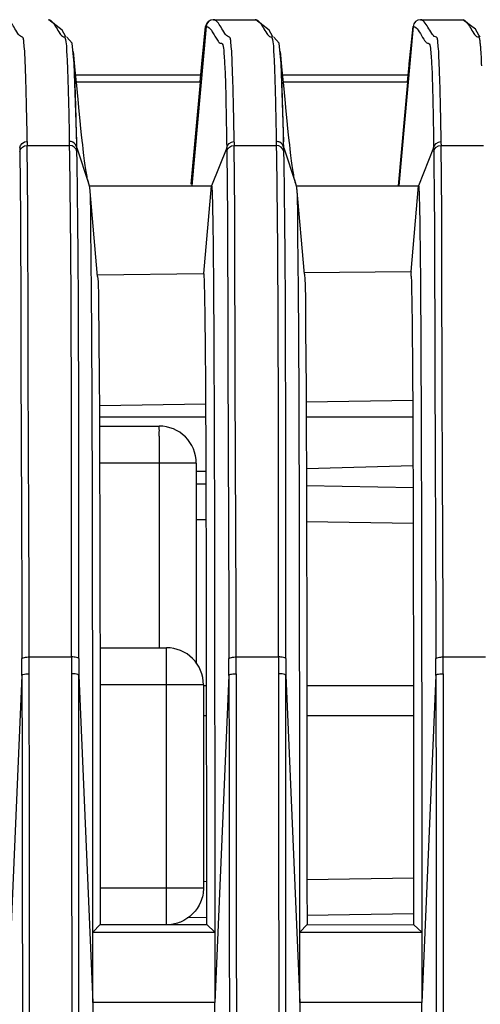
# Model space of a CAD drawing. Extents: x 64 to 776, y 90 to 531.
# Drawn here: x 433 to 440, y 328 to 341 of the extents above; entities that cross this region are included whole.
import ezdxf

# ---------------------------------------------------------------- set-up
doc = ezdxf.new("R2010")
doc.units = 0
doc.header["$LTSCALE"] = 46.255
doc.layers.add('U2-TOP-COVERDXF_CONTINUOUS_LINE', color=7, linetype='CONTINUOUS')

msp = doc.modelspace()

# ---------------------------------------------------------------- linework, layer by layer
at = {"layer": 'U2-TOP-COVERDXF_CONTINUOUS_LINE', "linetype": 'Continuous'}
for p, q in [((433.79085, 341.07017), (433.78601, 341.07022)), ((433.78856, 341.07024), (433.79079, 341.07017)), ((433.97109, 340.92682), (433.79085, 341.07017)), ((436.02029, 341.07012), (436.01999, 341.07012)), ((436.02029, 341.06996), (436.01999, 341.07012)), ((436.02078, 341.06996), (436.58776, 341.06993)), ((436.59082, 341.07002), (436.58599, 341.07007)), ((436.58853, 341.07009), (436.59077, 341.07002)), ((436.77106, 340.92668), (436.59082, 341.07002)), ((438.82078, 341.06997), (439.39503, 341.06994)), ((439.38981, 341.06994), (439.39241, 341.06984)), ((439.56243, 340.94041), (439.39246, 341.06982)), ((435.92124, 340.97883), (435.72925, 338.82017)), ((435.8629, 340.47169), (435.91402, 340.97771)), ((435.91649, 340.97854), (435.91411, 340.97835)), ((435.92124, 340.97883), (435.91649, 340.97854)), ((438.72117, 340.97883), (438.52917, 338.82003)), ((438.69453, 340.72308), (438.72012, 340.97832)), ((438.69456, 340.72323), (438.7202, 340.97881)), ((438.72117, 340.97883), (438.7202, 340.97881)), ((439.61012, 340.8606), (439.56243, 340.94041)), ((439.59254, 340.84006), (439.59971, 340.84006)), ((439.62766, 340.83524), (439.61012, 340.8606)), ((434.14996, 340.38562), (434.12632, 340.64036)), ((436.94994, 340.38548), (436.9263, 340.64021)), ((438.64491, 340.22884), (438.69456, 340.72323)), ((438.66949, 340.47342), (438.69453, 340.72308)), ((434.16983, 339.417), (434.13726, 340.4774)), ((435.83822, 340.229), (435.86282, 340.47152)), ((435.83839, 340.22962), (435.8629, 340.47169)), ((436.96981, 339.41685), (436.93724, 340.47725)), ((435.83823, 340.32013), (434.14209, 340.32022)), ((435.83735, 340.22362), (434.16524, 340.22371)), ((435.83759, 340.22631), (435.7146, 338.84468)), ((435.83759, 340.22631), (435.83812, 340.2293)), ((435.83812, 340.2293), (435.83789, 340.22524)), ((438.64492, 340.31998), (436.95611, 340.32007)), ((438.64399, 340.22347), (436.96521, 340.22356)), ((438.64435, 340.22615), (438.51925, 338.82003)), ((438.64435, 340.22615), (438.64483, 340.22915)), ((438.64483, 340.22915), (438.64461, 340.22544)), ((434.17111, 339.33797), (434.16902, 339.42737)), ((436.97109, 339.33782), (436.96899, 339.42722)), ((433.49816, 339.36932), (434.07323, 339.36929)), ((434.17111, 339.33797), (434.33075, 338.85842)), ((434.17188, 339.30295), (434.1722, 339.28529)), ((436.19828, 339.33786), (435.99343, 338.82016)), ((436.29814, 339.36917), (436.8732, 339.36914)), ((436.97109, 339.33782), (437.13072, 338.85827)), ((436.97185, 339.3028), (436.97218, 339.28514)), ((438.99826, 339.33771), (438.79341, 338.82001)), ((439.09811, 339.36903), (439.67318, 339.36899)), ((434.29777, 339.01579), (434.29384, 339.04095)), ((434.30162, 338.99235), (434.29777, 339.01579)), ((437.09775, 339.01564), (437.09382, 339.0408)), ((437.1016, 338.9922), (437.09775, 339.01564)), ((434.33862, 338.82012), (435.98861, 338.82029)), ((434.34763, 338.79714), (434.34452, 338.81879)), ((434.45251, 337.59632), (434.34763, 338.79715)), ((435.98861, 338.82029), (435.88528, 337.63325)), ((435.88953, 337.63325), (435.99343, 338.82016)), ((435.99343, 338.82016), (435.9886, 338.82016)), ((437.13861, 338.81997), (438.7886, 338.82014)), ((437.1476, 338.797), (437.1445, 338.81864)), ((437.24992, 337.62554), (437.1476, 338.797)), ((438.7886, 338.82014), (438.68784, 337.66256)), ((438.69208, 337.66256), (438.79341, 338.82001)), ((438.79341, 338.82001), (438.78859, 338.82001)), ((434.4443, 337.61818), (435.88528, 337.63325)), ((435.88528, 337.63325), (435.88953, 337.63325)), ((435.8897, 337.63325), (435.88953, 337.63325)), ((437.24171, 337.64744), (438.68784, 337.66256)), ((438.68784, 337.66256), (438.69208, 337.66256)), ((438.69226, 337.66256), (438.69208, 337.66256)), ((435.91707, 335.86864), (434.47591, 335.84356)), ((438.71957, 335.91741), (437.27327, 335.89225)), ((434.4766, 335.69708), (435.91795, 335.69701)), ((437.2742, 335.69694), (438.7207, 335.69686)), ((434.4772, 335.5702), (435.28599, 335.57016)), ((435.78596, 335.07013), (434.47922, 335.0702)), ((435.28785, 332.57016), (435.28798, 335.07016)), ((435.78596, 335.07013), (435.78582, 332.35199)), ((438.72346, 335.03112), (437.27709, 334.99332)), ((435.92103, 334.95788), (435.78899, 334.95443)), ((435.78595, 334.7908), (435.92155, 334.78843)), ((437.27785, 334.76468), (438.72439, 334.73936)), ((435.92295, 334.3005), (435.78592, 334.30291)), ((438.72577, 334.25127), (437.2793, 334.27668)), ((434.48521, 332.5702), (435.38438, 332.57015)), ((433.42857, 332.19683), (433.42818, 332.42362)), ((433.5278, 332.44642), (434.1009, 332.44639)), ((433.52803, 332.21912), (433.5278, 332.44642)), ((434.10092, 332.44639), (434.10104, 332.21909)), ((434.19984, 332.42358), (434.19991, 332.19679)), ((436.22854, 332.19669), (436.22816, 332.42348)), ((436.3281, 332.21897), (436.32775, 332.44627)), ((436.32778, 332.44627), (436.90087, 332.44624)), ((436.9009, 332.44624), (436.90102, 332.21894)), ((436.99981, 332.42344), (436.99989, 332.19665)), ((439.02852, 332.19654), (439.02813, 332.42333)), ((439.12808, 332.21883), (439.12773, 332.44613)), ((439.12775, 332.44613), (439.70085, 332.4461)), ((433.42857, 332.19683), (433.2373, 327.77057)), ((434.19991, 332.19679), (434.38729, 327.77051)), ((435.88435, 332.07013), (434.48576, 332.0702)), ((435.38622, 329.32015), (435.38636, 332.07015)), ((435.88435, 332.07013), (435.8842, 329.32013)), ((436.03538, 332.07375), (436.03581, 331.62999)), ((436.22854, 332.19669), (436.03728, 327.77042)), ((436.99989, 332.19665), (437.18727, 327.77036)), ((439.02852, 332.19654), (438.83725, 327.77028)), ((435.9266, 332.05512), (435.88435, 332.05513)), ((438.72927, 332.05498), (437.28331, 332.05505)), ((435.88432, 331.65513), (435.92705, 331.65512)), ((437.28375, 331.65505), (438.72972, 331.65498)), ((435.88265, 329.40905), (435.92842, 329.40985)), ((437.28492, 329.43353), (438.73108, 329.45878)), ((434.48743, 329.3202), (435.8842, 329.32013)), ((435.9286, 328.82449), (435.92851, 329.32118)), ((436.03716, 329.32126), (436.03723, 328.8247)), ((435.9269, 328.92192), (435.66404, 328.91734)), ((438.72868, 328.97068), (437.28299, 328.94552)), ((434.38727, 328.7202), (434.38725, 328.82605)), ((434.48758, 328.8259), (434.38727, 328.7202)), ((434.48758, 328.8259), (435.9286, 328.82449)), ((436.03722, 328.72011), (435.9286, 328.82449)), ((436.03723, 328.8247), (436.03724, 328.72011)), ((437.18724, 328.72005), (437.18723, 328.82332)), ((437.28511, 328.82317), (437.18725, 328.72005)), ((437.28511, 328.82317), (438.73127, 328.82175)), ((438.8372, 328.71996), (438.73127, 328.82175)), ((438.83721, 328.82196), (438.83722, 328.71996)), ((434.38727, 328.7202), (436.03722, 328.72011)), ((434.38737, 327.77051), (434.38734, 328.7202)), ((436.03717, 328.72012), (436.03719, 327.77042)), ((437.18725, 328.72005), (438.8372, 328.71996)), ((437.18734, 327.77036), (437.18732, 328.72005)), ((438.83714, 328.71996), (438.83717, 327.77028)), ((434.38729, 327.77051), (434.38493, 282.81267)), ((436.03728, 327.77042), (434.38729, 327.77051)), ((436.0324, 234.86534), (436.03728, 327.77042)), ((437.18727, 327.77036), (437.18239, 234.86528)), ((438.83725, 327.77028), (437.18727, 327.77036)), ((438.83238, 234.86519), (438.83725, 327.77028))]:
    msp.add_line(p, q, dxfattribs=at)
for points in [[(434.02808, 340.83484), (434.01915, 340.84678), (433.97109, 340.92682)], [(436.82805, 340.83469), (436.81913, 340.84663), (436.77106, 340.92668)], [(434.13726, 340.4774), (434.10853, 340.75258), (434.03693, 340.83348)], [(436.93724, 340.47725), (436.90851, 340.75243), (436.83691, 340.83334)], [(434.20327, 339.83054), (434.18774, 339.98864), (434.16954, 340.17804), (434.14996, 340.38562)], [(437.00325, 339.83039), (436.98772, 339.98849), (436.96952, 340.17789), (436.94994, 340.38548)], [(434.23625, 339.50989), (434.2271, 339.59636), (434.21635, 339.7006), (434.20327, 339.83054)], [(437.03623, 339.50974), (437.02708, 339.59621), (437.01632, 339.70046), (437.00325, 339.83039)], [(434.29384, 339.04095), (434.2898, 339.06797), (434.28563, 339.097), (434.28135, 339.12801), (434.27702, 339.16049), (434.27256, 339.19508), (434.26786, 339.23268), (434.2628, 339.2743), (434.25727, 339.32118), (434.25111, 339.3748), (434.24418, 339.43695), (434.23625, 339.50989)], [(437.09382, 339.0408), (437.08978, 339.06782), (437.08561, 339.09686), (437.08133, 339.12786), (437.077, 339.16034), (437.07253, 339.19494), (437.06783, 339.23253), (437.06278, 339.27415), (437.05724, 339.32103), (437.05109, 339.37465), (437.04415, 339.43681), (437.03623, 339.50974)], [(434.33148, 338.85618), (434.33075, 338.85842), (434.32718, 338.87017), (434.3236, 338.88335), (434.32002, 338.89796), (434.31641, 338.91397), (434.31277, 338.93139), (434.3091, 338.95023), (434.30539, 338.97053), (434.30162, 338.99235)], [(437.13146, 338.85603), (437.13072, 338.85827), (437.12716, 338.87002), (437.12358, 338.88321), (437.11999, 338.89781), (437.11639, 338.91382), (437.11275, 338.93124), (437.10908, 338.95008), (437.10537, 338.97038), (437.1016, 338.9922)], [(434.34452, 338.81879), (434.33435, 338.84765), (434.33148, 338.85619)], [(437.1445, 338.81865), (437.13433, 338.84751), (437.13146, 338.85604)]]:
    msp.add_lwpolyline(points, dxfattribs=at)
for centre, radius, start, end in [((436.01372, 340.96949), 0.10003, 88.988176, 175.008288), ((436.02073, 340.97018), 0.09994, 89.974251, 174.947843), ((438.81979, 340.96994), 0.10002, 89.929578, 174.909626), ((438.82071, 340.97002), 0.09996, 89.958371, 174.940751), ((442.90905, 339.53253), 9.41224, 180.672025, 180.993575), ((425.8555, 339.23512), 8.21875, 0.935363, 1.303639), ((445.70903, 339.53238), 9.41224, 180.672025, 180.993575), ((428.65548, 339.23498), 8.21875, 0.935363, 1.303639), ((448.50901, 339.53224), 9.41224, 180.672025, 180.993575), ((442.70596, 339.43669), 9.30818, 180.607425, 180.931697), ((426.04466, 339.14348), 8.12878, 1.124091, 1.370955), ((445.50594, 339.43654), 9.30819, 180.607425, 180.931697), ((428.84463, 339.14333), 8.12879, 1.124091, 1.370955), ((448.30592, 339.43639), 9.30819, 180.607425, 180.931697), ((435.28596, 335.07016), 0.5, 359.996764, 89.996764), ((435.38435, 332.07015), 0.5, 359.996764, 89.996764), ((350.38416, 329.28945), 85.00206, 359.7823831, 0.0206968)]:
    msp.add_arc(centre, radius, start, end, dxfattribs=at)
for points, knots in [([(433.42302, 340.84037), (433.40077, 340.84253), (433.36339, 340.89555), (433.3238, 340.96538), (433.28207, 341.03423), (433.23961, 341.07026), (433.22002, 341.07027)], [0, 0, 0, 0, 0.21474792, 0.52927768, 0.81186248, 1, 1, 1, 1]), ([(433.79079, 341.07017), (433.8105, 341.06902), (433.8516, 341.03231), (433.8934, 340.96367), (433.9325, 340.89445), (433.9697, 340.8424), (433.99164, 340.84034)], [0, 0, 0, 0, 0.19081427, 0.47437943, 0.78707372, 1, 1, 1, 1]), ([(436.223, 340.84023), (436.20079, 340.84238), (436.16344, 340.89527), (436.12391, 340.96502), (436.08217, 341.03384), (436.0399, 341.06996), (436.02029, 341.07012)], [0, 0, 0, 0, 0.21452574, 0.52881193, 0.81151873, 1, 1, 1, 1]), ([(436.59077, 341.07002), (436.61048, 341.06888), (436.65158, 341.03216), (436.69338, 340.96352), (436.73247, 340.8943), (436.76968, 340.84225), (436.79161, 340.84019)], [0, 0, 0, 0, 0.19081395, 0.47437851, 0.78707269, 1, 1, 1, 1]), ([(439.02298, 340.84008), (439.00072, 340.84223), (438.96335, 340.89526), (438.92375, 340.96508), (438.88203, 341.03394), (438.83956, 341.06997), (438.81997, 341.06997)], [0, 0, 0, 0, 0.21474792, 0.52927768, 0.81186248, 1, 1, 1, 1]), ([(439.39241, 341.06984), (439.41211, 341.06843), (439.45287, 341.03164), (439.49464, 340.96314), (439.53366, 340.89405), (439.57067, 340.84227), (439.59254, 340.84006)], [0, 0, 0, 0, 0.19133518, 0.47488904, 0.78709791, 1, 1, 1, 1]), ([(435.92117, 340.97898), (435.92828, 340.97898), (435.9653, 340.96721), (435.98709, 340.93263), (436.00371, 340.90739)], [0, 0, 0, 0, 0.190542, 1, 1, 1, 1]), ([(436.00371, 340.90739), (436.01626, 340.88832), (436.03863, 340.84804), (436.07105, 340.79855), (436.09723, 340.75251), (436.13187, 340.75314), (436.14283, 340.73844), (436.14554, 340.72958)], [0, 0, 0, 0, 0.29403267, 0.58249685, 0.80345089, 0.88068918, 1, 1, 1, 1]), ([(438.72114, 340.97883), (438.72826, 340.97883), (438.76528, 340.96706), (438.78707, 340.93249), (438.80368, 340.90724)], [0, 0, 0, 0, 0.190542, 1, 1, 1, 1]), ([(438.80368, 340.90724), (438.82564, 340.87389), (438.84911, 340.82771), (438.87864, 340.78517), (438.88611, 340.77614)], [0, 0, 0, 0, 0.77301366, 1, 1, 1, 1]), ([(433.50052, 339.42213), (433.49775, 339.58234), (433.49223, 339.86177), (433.4837, 340.22542), (433.47316, 340.48442), (433.46721, 340.65648), (433.45322, 340.76077), (433.45235, 340.81656), (433.43376, 340.84026), (433.42555, 340.84025)], [0, 0, 0, 0, 0.33643316, 0.58682865, 0.76390151, 0.88038074, 0.94903336, 0.98276035, 1, 1, 1, 1]), ([(433.99226, 340.84029), (434.00726, 340.83923), (434.02935, 340.77247), (434.02994, 340.65305), (434.04042, 340.52764), (434.04366, 340.4471)], [0, 0, 0, 0, 0.11213436, 0.39890008, 1, 1, 1, 1]), ([(436.30049, 339.42199), (436.29773, 339.58219), (436.29221, 339.86163), (436.28368, 340.22527), (436.27314, 340.48428), (436.26719, 340.65633), (436.2532, 340.76062), (436.25233, 340.81642), (436.23374, 340.84011), (436.22553, 340.84011)], [0, 0, 0, 0, 0.33643316, 0.58682865, 0.76390151, 0.88038074, 0.94903336, 0.98276035, 1, 1, 1, 1]), ([(436.79224, 340.84014), (436.80724, 340.83909), (436.82933, 340.77232), (436.82992, 340.65291), (436.8404, 340.52749), (436.84363, 340.44695)], [0, 0, 0, 0, 0.11213022, 0.39889394, 1, 1, 1, 1]), ([(438.88611, 340.77614), (438.89423, 340.76632), (438.90673, 340.74963), (438.93526, 340.7527), (438.94303, 340.73756), (438.94552, 340.72943)], [0, 0, 0, 0, 0.48623841, 0.67538511, 1, 1, 1, 1]), ([(439.10047, 339.42184), (439.09771, 339.58204), (439.09218, 339.86148), (439.08366, 340.22512), (439.07312, 340.48413), (439.06716, 340.65619), (439.05318, 340.76048), (439.0523, 340.81627), (439.03372, 340.83997), (439.02551, 340.83996)], [0, 0, 0, 0, 0.33643316, 0.58682865, 0.76390151, 0.88038074, 0.94903336, 0.98276035, 1, 1, 1, 1]), ([(439.59971, 340.84006), (439.60294, 340.84001), (439.61365, 340.833), (439.61505, 340.82081), (439.61691, 340.81297)], [0, 0, 0, 0, 0.28633326, 1, 1, 1, 1]), ([(439.61691, 340.81297), (439.61786, 340.80894), (439.62246, 340.78614), (439.62508, 340.763), (439.62702, 340.74399)], [0, 0, 0, 0, 0.17804852, 1, 1, 1, 1]), ([(439.62702, 340.74399), (439.62873, 340.72731), (439.63714, 340.6283), (439.64144, 340.529), (439.64476, 340.44649)], [0, 0, 0, 0, 0.16878445, 1, 1, 1, 1]), ([(434.16904, 339.42714), (434.16258, 339.7029), (434.15168, 340.10703), (434.13821, 340.51157), (434.12639, 340.63963)], [0, 0, 0, 0, 0.68200491, 1, 1, 1, 1]), ([(436.14554, 340.72958), (436.15478, 340.69942), (436.16379, 340.59098), (436.17868, 340.34512), (436.18963, 339.91162), (436.19574, 339.55514), (436.19828, 339.33786)], [0, 0, 0, 0, 0.0678996, 0.23195988, 0.53222052, 1, 1, 1, 1]), ([(436.96902, 339.427), (436.96256, 339.70275), (436.95166, 340.10689), (436.93819, 340.51142), (436.92637, 340.63949)], [0, 0, 0, 0, 0.68200491, 1, 1, 1, 1]), ([(438.94552, 340.72943), (438.95476, 340.69928), (438.96377, 340.59083), (438.97865, 340.34497), (438.98961, 339.91147), (438.99572, 339.55499), (438.99826, 339.33771)], [0, 0, 0, 0, 0.0678996, 0.23195988, 0.53222052, 1, 1, 1, 1]), ([(434.04366, 340.4471), (434.04606, 340.38732), (434.05774, 340.04574), (434.06419, 339.70401), (434.06906, 339.42211)], [0, 0, 0, 0, 0.17504708, 1, 1, 1, 1]), ([(436.84363, 340.44695), (436.84604, 340.38717), (436.85772, 340.0456), (436.86417, 339.70386), (436.86903, 339.42196)], [0, 0, 0, 0, 0.17504708, 1, 1, 1, 1]), ([(433.39901, 339.28532), (433.4118, 338.49859), (433.41049, 336.21121), (433.42653, 333.92404), (433.42818, 332.42362)], [0, 0, 0, 0, 0.34400604, 1, 1, 1, 1]), ([(433.52772, 332.44642), (433.52626, 333.95817), (433.50666, 336.26571), (433.51194, 338.57354), (433.49816, 339.36932)], [0, 0, 0, 0, 0.65510406, 1, 1, 1, 1]), ([(434.10098, 332.44639), (434.09998, 333.26271), (434.09851, 335.57033), (434.09698, 337.87814), (434.07323, 339.36929)], [0, 0, 0, 0, 0.35374208, 1, 1, 1, 1]), ([(434.19984, 332.42358), (434.19905, 333.23366), (434.19579, 335.52088), (434.19798, 337.80833), (434.1722, 339.28529)], [0, 0, 0, 0, 0.35416963, 1, 1, 1, 1]), ([(436.19899, 339.28517), (436.21178, 338.49844), (436.21046, 336.21106), (436.22651, 333.9239), (436.22815, 332.42347)], [0, 0, 0, 0, 0.34400604, 1, 1, 1, 1]), ([(436.3277, 332.44627), (436.32624, 333.95803), (436.30664, 336.26557), (436.31191, 338.57339), (436.29814, 339.36917)], [0, 0, 0, 0, 0.65510403, 1, 1, 1, 1]), ([(436.90096, 332.44624), (436.89996, 333.26256), (436.89849, 335.57018), (436.89696, 337.87799), (436.8732, 339.36914)], [0, 0, 0, 0, 0.35374208, 1, 1, 1, 1]), ([(436.99981, 332.42344), (436.99903, 333.23351), (436.99577, 335.52073), (436.99796, 337.80819), (436.97218, 339.28514)], [0, 0, 0, 0, 0.35416963, 1, 1, 1, 1]), ([(438.99896, 339.28502), (439.01176, 338.4983), (439.01044, 336.21091), (439.02648, 333.92375), (439.02813, 332.42333)], [0, 0, 0, 0, 0.34400604, 1, 1, 1, 1]), ([(439.12767, 332.44613), (439.12621, 333.95788), (439.10661, 336.26542), (439.11189, 338.57324), (439.09811, 339.36903)], [0, 0, 0, 0, 0.65510403, 1, 1, 1, 1]), ([(434.37158, 337.19509), (434.36897, 337.58801), (434.35914, 338.12155), (434.35992, 338.65646), (434.34763, 338.79706)], [0, 0, 0, 0, 0.73573761, 1, 1, 1, 1]), ([(435.99343, 338.82016), (435.99817, 338.82016), (435.99413, 338.78976), (436.00341, 338.75516), (436.00252, 338.66785), (436.00743, 338.55129), (436.00951, 338.38618), (436.01473, 338.06534), (436.01742, 337.79748), (436.01896, 337.6001)], [0, 0, 0, 0, 0.01165285, 0.04796004, 0.11255972, 0.2095534, 0.34262183, 0.51492548, 1, 1, 1, 1]), ([(437.17156, 337.19494), (437.16895, 337.58787), (437.15912, 338.1214), (437.1599, 338.65631), (437.14761, 338.79691)], [0, 0, 0, 0, 0.73573762, 1, 1, 1, 1]), ([(438.79341, 338.82001), (438.79815, 338.82001), (438.7941, 338.78961), (438.80339, 338.75502), (438.8025, 338.6677), (438.80741, 338.55114), (438.80949, 338.38604), (438.81471, 338.06519), (438.81739, 337.79734), (438.81894, 337.59996)], [0, 0, 0, 0, 0.01165285, 0.04796003, 0.11255972, 0.20955339, 0.34262183, 0.51492548, 1, 1, 1, 1]), ([(434.45251, 337.59631), (434.46864, 337.41165), (434.46372, 336.99863), (434.47603, 336.23615), (434.4799, 334.65371), (434.48747, 332.14256), (434.48741, 329.98191), (434.48758, 328.8259)], [0, 0, 0, 0, 0.06340524, 0.14099049, 0.2609702, 0.60458622, 1, 1, 1, 1]), ([(435.92661, 332.07424), (435.92609, 332.53286), (435.92516, 333.40885), (435.92232, 334.63392), (435.91852, 335.66315), (435.91388, 336.4529), (435.90901, 336.9567), (435.90447, 337.24519), (435.90238, 337.3917), (435.89807, 337.49665), (435.89846, 337.57197), (435.89065, 337.60772), (435.89387, 337.63137), (435.8897, 337.63325)], [0, 0, 0, 0, 0.24747001, 0.47268687, 0.66106017, 0.80281818, 0.89891983, 0.93277585, 0.95870542, 0.97761829, 0.99031083, 0.99753208, 1, 1, 1, 1]), ([(436.01896, 337.6001), (436.0215, 337.27529), (436.03206, 335.43319), (436.03387, 333.59106), (436.03538, 332.07375)], [0, 0, 0, 0, 0.17632878, 1, 1, 1, 1]), ([(437.24992, 337.62553), (437.26613, 337.44002), (437.26116, 337.02508), (437.27352, 336.25927), (437.2774, 334.67094), (437.28501, 332.15105), (437.28494, 329.98307), (437.28511, 328.82317)], [0, 0, 0, 0, 0.06346692, 0.14113057, 0.2611571, 0.60469385, 1, 1, 1, 1]), ([(438.73127, 328.82175), (438.73118, 329.44777), (438.73079, 330.68455), (438.72895, 332.48929), (438.72642, 334.14155), (438.72271, 335.3692), (438.71819, 336.17816), (438.71522, 336.6291), (438.71094, 336.97931), (438.70879, 337.24352), (438.70215, 337.42858), (438.70512, 337.55935), (438.69137, 337.61967), (438.699, 337.65951), (438.69226, 337.66256)], [0, 0, 0, 0, 0.21241506, 0.41965684, 0.61236751, 0.77305619, 0.83619135, 0.88689791, 0.92599705, 0.95521703, 0.97609737, 0.98984195, 0.99748866, 1, 1, 1, 1]), ([(438.81894, 337.59996), (438.82292, 337.09032), (438.83771, 334.16434), (438.83692, 331.23831), (438.83721, 328.82196)], [0, 0, 0, 0, 0.17418119, 1, 1, 1, 1]), ([(434.38725, 328.82605), (434.38714, 329.62591), (434.38572, 332.41559), (434.38478, 335.20531), (434.37158, 337.19509)], [0, 0, 0, 0, 0.28672098, 1, 1, 1, 1]), ([(437.18723, 328.82332), (437.18711, 329.6234), (437.1857, 332.41394), (437.18476, 335.20452), (437.17156, 337.19494)], [0, 0, 0, 0, 0.28671344, 1, 1, 1, 1]), ([(435.28798, 335.07016), (435.28798, 335.13394), (435.28746, 335.25131), (435.28853, 335.39139), (435.28604, 335.47934), (435.28943, 335.52896), (435.28236, 335.54974), (435.28921, 335.57016), (435.28599, 335.57016)], [0, 0, 0, 0, 0.38267348, 0.70708946, 0.83136948, 0.92386061, 0.98071228, 1, 1, 1, 1]), ([(435.38636, 332.07015), (435.38637, 332.13393), (435.38584, 332.25131), (435.38691, 332.39138), (435.38443, 332.47934), (435.38781, 332.52896), (435.38075, 332.54973), (435.38759, 332.57015), (435.38438, 332.57015)], [0, 0, 0, 0, 0.38267348, 0.70708946, 0.83136948, 0.92386061, 0.98071228, 1, 1, 1, 1]), ([(433.42818, 332.42362), (433.43374, 332.43467), (433.47415, 332.44278), (433.50555, 332.44642), (433.52772, 332.44642)], [0, 0, 0, 0, 0.35810672, 1, 1, 1, 1]), ([(434.19984, 332.42358), (434.19461, 332.43463), (434.15413, 332.4428), (434.12308, 332.44639), (434.10098, 332.44639)], [0, 0, 0, 0, 0.35608947, 1, 1, 1, 1]), ([(436.22816, 332.42348), (436.23371, 332.43453), (436.27412, 332.44263), (436.30552, 332.44627), (436.3277, 332.44627)], [0, 0, 0, 0, 0.35810672, 1, 1, 1, 1]), ([(436.99981, 332.42344), (436.99459, 332.43449), (436.9541, 332.44266), (436.92306, 332.44624), (436.90096, 332.44624)], [0, 0, 0, 0, 0.35608947, 1, 1, 1, 1]), ([(439.02813, 332.42333), (439.03369, 332.43438), (439.0741, 332.44249), (439.1055, 332.44613), (439.12767, 332.44613)], [0, 0, 0, 0, 0.35810672, 1, 1, 1, 1]), ([(433.42857, 332.19683), (433.43419, 332.20776), (433.47474, 332.21541), (433.50615, 332.21911), (433.52846, 332.21912)], [0, 0, 0, 0, 0.35524272, 1, 1, 1, 1]), ([(433.53214, 282.93768), (433.53249, 291.15201), (433.5314, 307.57915), (433.53597, 324.0063), (433.52774, 332.21912)], [0, 0, 0, 0, 0.50004569, 1, 1, 1, 1]), ([(434.09849, 332.21909), (434.10674, 323.9907), (434.10215, 307.53251), (434.10324, 291.07433), (434.10289, 282.84454)], [0, 0, 0, 0, 0.49995752, 1, 1, 1, 1]), ([(434.19991, 332.19679), (434.19461, 332.20774), (434.1541, 332.2154), (434.12316, 332.21906), (434.10105, 332.21909)], [0, 0, 0, 0, 0.35488092, 1, 1, 1, 1]), ([(436.22854, 332.19669), (436.23434, 332.20794), (436.27609, 332.21541), (436.30823, 332.21911), (436.33101, 332.21897)], [0, 0, 0, 0, 0.35717869, 1, 1, 1, 1]), ([(436.32603, 231.64568), (436.33854, 248.41123), (436.33409, 273.55645), (436.3343, 307.08088), (436.3387, 323.83976), (436.3303, 332.21897)], [0, 0, 0, 0, 0.5000996, 0.75005639, 1, 1, 1, 1]), ([(436.8989, 332.21894), (436.9073, 323.83973), (436.90289, 307.08085), (436.90269, 273.55642), (436.90714, 248.4112), (436.89463, 231.64565)], [0, 0, 0, 0, 0.24994361, 0.4999004, 1, 1, 1, 1]), ([(436.99989, 332.19665), (436.99459, 332.20759), (436.95408, 332.21525), (436.92313, 332.21892), (436.90103, 332.21894)], [0, 0, 0, 0, 0.35488092, 1, 1, 1, 1]), ([(439.02852, 332.19654), (439.03432, 332.20779), (439.07606, 332.21526), (439.10821, 332.21896), (439.13099, 332.21882)], [0, 0, 0, 0, 0.35717869, 1, 1, 1, 1]), ([(439.12601, 231.64553), (439.13852, 248.41108), (439.13407, 273.5563), (439.13427, 307.08073), (439.13867, 323.83961), (439.13028, 332.21883)], [0, 0, 0, 0, 0.5000996, 0.75005639, 1, 1, 1, 1]), ([(433.42857, 332.19683), (433.43714, 328.11965), (433.43452, 319.92848), (433.43672, 303.50839), (433.43593, 291.16549), (433.43552, 282.93657)], [0, 0, 0, 0, 0.24830489, 0.49885024, 1, 1, 1, 1]), ([(434.20171, 282.81236), (434.20184, 286.93727), (434.20343, 303.39875), (434.19854, 319.86022), (434.19992, 332.19678)], [0, 0, 0, 0, 0.25057987, 1, 1, 1, 1]), ([(435.92851, 329.32118), (435.92846, 329.55327), (435.92818, 330.47096), (435.92738, 331.38865), (435.92661, 332.07424)], [0, 0, 0, 0, 0.25290874, 1, 1, 1, 1]), ([(436.22854, 332.19669), (436.23728, 328.0375), (436.23441, 319.68223), (436.23667, 302.93394), (436.23609, 281.95178), (436.23147, 256.79486), (436.23671, 240.03097), (436.22199, 231.66016)], [0, 0, 0, 0, 0.12410999, 0.24931991, 0.49976772, 0.75021541, 1, 1, 1, 1]), ([(436.99792, 231.66012), (436.99324, 248.42406), (437.00766, 281.93624), (436.99802, 315.44841), (436.99989, 332.19664)], [0, 0, 0, 0, 0.50023444, 1, 1, 1, 1]), ([(439.02852, 332.19654), (439.03726, 328.03735), (439.03439, 319.68209), (439.03665, 302.93379), (439.03607, 281.95163), (439.03145, 256.79471), (439.03669, 240.03082), (439.02197, 231.66001)], [0, 0, 0, 0, 0.12410999, 0.24931991, 0.49976772, 0.75021541, 1, 1, 1, 1]), ([(436.03581, 331.62999), (436.03599, 331.4393), (436.03669, 330.66972), (436.03705, 329.90015), (436.03716, 329.32126)], [0, 0, 0, 0, 0.24778789, 1, 1, 1, 1]), ([(435.38428, 328.82077), (435.38462, 328.82509), (435.38471, 328.87375), (435.38543, 328.92232), (435.38561, 328.9666)], [0, 0, 0, 0, 0.08907322, 1, 1, 1, 1])]:
    msp.add_open_spline(points, degree=3, knots=knots, dxfattribs=at)
for points in [[(433.3983, 339.33801), (433.40439, 339.38092), (433.45411, 339.42215), (433.49746, 339.42214)], [(434.11788, 339.41113), (434.10265, 339.41859), (434.08514, 339.42268), (434.0682, 339.42203)], [(434.17111, 339.33797), (434.16694, 339.36784), (434.14495, 339.39785), (434.11788, 339.41113)], [(436.19828, 339.33786), (436.20436, 339.38078), (436.25409, 339.42201), (436.29744, 339.42199)], [(436.91785, 339.41098), (436.90263, 339.41845), (436.88511, 339.42254), (436.86817, 339.42188)], [(436.97109, 339.33782), (436.96691, 339.36769), (436.94493, 339.3977), (436.91785, 339.41098)], [(438.99826, 339.33771), (439.00434, 339.38063), (439.05407, 339.42186), (439.09741, 339.42184)], [(433.39901, 339.28533), (433.40513, 339.32821), (433.45484, 339.36932), (433.49816, 339.36932)], [(434.1722, 339.28529), (434.16618, 339.32814), (434.1165, 339.36929), (434.07323, 339.36929)], [(436.19899, 339.28518), (436.20511, 339.32806), (436.25482, 339.36918), (436.29814, 339.36917)], [(436.97218, 339.28514), (436.96615, 339.32799), (436.91647, 339.36914), (436.8732, 339.36914)], [(438.99896, 339.28504), (439.00508, 339.32792), (439.0548, 339.36903), (439.09811, 339.36903)], [(435.8842, 329.32013), (435.8842, 329.2551), (435.87099, 329.18888), (435.84613, 329.12879)], [(435.84613, 329.12879), (435.79737, 329.01091), (435.6934, 328.90695), (435.57552, 328.8582)], [(435.57552, 328.8582), (435.52288, 328.83643), (435.46566, 328.82361), (435.40876, 328.82077)]]:
    msp.add_open_spline(points, degree=3, dxfattribs=at)

doc.saveas('drawing.dxf')
